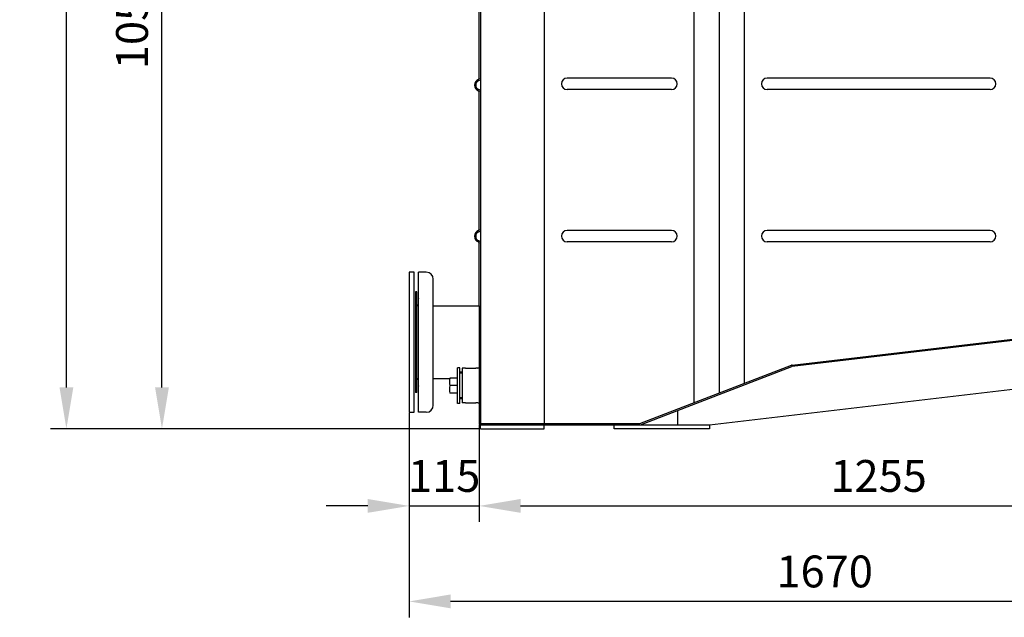
# Model space of a CAD drawing. Units: millimetres. Extents: x -20951 to -18220, y 30849 to 34002.
# Drawn here: x -20951 to -19405, y 32037 to 32975 of the extents above; entities that cross this region are included whole.
import ezdxf

# ---------------------------------------------------------------- set-up
doc = ezdxf.new("R2010")
doc.units = ezdxf.units.MM
for name, color, linetype, lineweight in [('AM_5', 3, 'Continuous', 25), ('anbauteile dünn', 3, 'Continuous', 25), ('körperlinien dünn', 1, 'Continuous', 25)]:
    doc.layers.add(name, color=color, linetype=linetype, lineweight=lineweight)
doc.styles.get("Standard").update_dxf_attribs({"font": 'ARIAL.TTF'})
doc.dimstyles.new('AM_DIN$0', dxfattribs={"dimtxt": 50, "dimasz": 65, "dimexe": 25, "dimexo": 1, "dimgap": 15, "dimtad": 1, "dimdec": 0, "dimdsep": 46, "dimtxsty": 'STANDARD', "dimcen": 0, "dimclrd": 256, "dimclre": 256, "dimclrt": 2, "dimadec": 0, "dimazin": 2, "dimtp": 0.1, "dimtm": 0.1, "dimtfac": 0.71, "dimtdec": 0, "dimtmove": 0, "dimatfit": 3, "dimfxl": 1, "dimlwd": -1, "dimlwe": -1, "dimarcsym": 0})

# ---------------------------------------------------------------- blocks, each defined once
blk = doc.blocks.new('*D1736')
at = {"layer": 'AM_5'}
for p, q in [((-20339.6, 32357.9), (-20339.6, 32186.8)), ((-20229.6, 32339.9), (-20229.6, 32186.8)), ((-20404.6, 32211.8), (-20469.6, 32211.8)), ((-20339.6, 32211.8), (-20229.6, 32211.8)), ((-20164.6, 32211.8), (-20099.6, 32211.8))]:
    blk.add_line(p, q, dxfattribs=at)
for points in [[(-20404.6, 32222.7), (-20404.6, 32201), (-20339.6, 32211.8)], [(-20164.6, 32222.7), (-20164.6, 32201), (-20229.6, 32211.8)]]:
    blk.add_solid(points, dxfattribs=at)
at = {"layer": 'DEFPOINTS', "color": 0}
for p in [(-20339.6, 32358.9), (-20229.6, 32340.9), (-20229.6, 32211.8)]:
    blk.add_point(p, dxfattribs=at)
at = {"layer": 'AM_5', "color": 2, "insert": (-20284.6, 32252.4), "char_height": 50, "attachment_point": 5}
blk.add_mtext('115', dxfattribs=at)
blk = doc.blocks.new('*D1737')
at = {"layer": 'AM_5'}
for p, q in [((-18688.1, 33095.9), (-18688.1, 32036.8)), ((-20339.6, 32357.9), (-20339.6, 32036.8)), ((-18753.1, 32061.8), (-20274.6, 32061.8))]:
    blk.add_line(p, q, dxfattribs=at)
for points in [[(-20274.6, 32072.7), (-20274.6, 32051), (-20339.6, 32061.8)], [(-18753.1, 32072.7), (-18753.1, 32051), (-18688.1, 32061.8)]]:
    blk.add_solid(points, dxfattribs=at)
at = {"layer": 'DEFPOINTS', "color": 0}
for p in [(-18688.1, 33096.9), (-20339.6, 32358.9), (-20339.6, 32061.8)]:
    blk.add_point(p, dxfattribs=at)
at = {"layer": 'AM_5', "color": 2, "insert": (-19687.2, 32102.4), "char_height": 50, "attachment_point": 5}
blk.add_mtext('1670', dxfattribs=at)
blk = doc.blocks.new('*D1734')
at = {"layer": 'AM_5'}
for p, q in [((-20328.4, 33388.9), (-20752.6, 33388.9)), ((-20727.6, 32397.9), (-20727.6, 33323.9)), ((-20228.6, 32332.9), (-20752.6, 32332.9))]:
    blk.add_line(p, q, dxfattribs=at)
for points in [[(-20738.4, 33323.9), (-20716.7, 33323.9), (-20727.6, 33388.9)], [(-20738.4, 32397.9), (-20716.7, 32397.9), (-20727.6, 32332.9)]]:
    blk.add_solid(points, dxfattribs=at)
at = {"layer": 'DEFPOINTS', "color": 0}
for p in [(-20727.6, 33388.9), (-20327.4, 33388.9), (-20227.6, 32332.9)]:
    blk.add_point(p, dxfattribs=at)
at = {"layer": 'AM_5', "color": 2, "insert": (-20768.1, 32973.5), "char_height": 50, "attachment_point": 5, "rotation": 90}
blk.add_mtext('1055', dxfattribs=at)
blk = doc.blocks.new('*D1748')
at = {"layer": 'AM_5'}
for p, q in [((-20127.5, 33832.9), (-20902.6, 33832.9)), ((-20877.6, 32397.9), (-20877.6, 33767.9)), ((-20228.6, 32332.9), (-20902.6, 32332.9))]:
    blk.add_line(p, q, dxfattribs=at)
for points in [[(-20888.4, 33767.9), (-20866.7, 33767.9), (-20877.6, 33832.9)], [(-20888.4, 32397.9), (-20866.7, 32397.9), (-20877.6, 32332.9)]]:
    blk.add_solid(points, dxfattribs=at)
at = {"layer": 'DEFPOINTS', "color": 0}
for p in [(-20877.6, 33832.9), (-20126.5, 33832.9), (-20227.6, 32332.9)]:
    blk.add_point(p, dxfattribs=at)
at = {"layer": 'AM_5', "color": 2, "insert": (-20918.1, 33276.6), "char_height": 50, "attachment_point": 5, "rotation": 90}
blk.add_mtext('1500', dxfattribs=at)
blk = doc.blocks.new('*D1738')
at = {"layer": 'AM_5'}
for p, q in [((-20229.6, 32339.9), (-20229.6, 32186.8)), ((-18975.6, 32339.9), (-18975.6, 32186.8)), ((-20164.6, 32211.8), (-19040.6, 32211.8))]:
    blk.add_line(p, q, dxfattribs=at)
for points in [[(-20164.6, 32222.7), (-20164.6, 32201), (-20229.6, 32211.8)], [(-19040.6, 32222.7), (-19040.6, 32201), (-18975.6, 32211.8)]]:
    blk.add_solid(points, dxfattribs=at)
at = {"layer": 'DEFPOINTS', "color": 0}
for p in [(-20229.6, 32340.9), (-18975.6, 32340.9), (-18975.6, 32211.8)]:
    blk.add_point(p, dxfattribs=at)
at = {"layer": 'AM_5', "color": 2, "insert": (-19602.6, 32252.4), "char_height": 50, "attachment_point": 5}
blk.add_mtext('1255', dxfattribs=at)

msp = doc.modelspace()

# ---------------------------------------------------------------- linework, layer by layer
at = {"layer": 'anbauteile dünn'}
for p, q in [((-20331.6, 32578.9), (-20339.6, 32578.9)), ((-20339.6, 32578.9), (-20339.6, 32358.9)), ((-20331.6, 32358.9), (-20331.6, 32578.9)), ((-20260.1, 32428.9), (-20263.9, 32428.9)), ((-20263.9, 32372.7), (-20263.9, 32428.9)), ((-20260.1, 32372.7), (-20260.1, 32428.9)), ((-20263.9, 32412.6), (-20275.5, 32412.6)), ((-20256.1, 32421.8), (-20260.1, 32421.8)), ((-20256.1, 32420.2), (-20260.1, 32420.2)), ((-20263.9, 32400.8), (-20275.5, 32400.8)), ((-20263.9, 32389), (-20275.5, 32389)), ((-20256.1, 32381.4), (-20260.1, 32381.4)), ((-20260.1, 32372.7), (-20263.9, 32372.7)), ((-20256.1, 32379.8), (-20260.1, 32379.8)), ((-20339.6, 32358.9), (-20331.6, 32358.9))]:
    msp.add_line(p, q, dxfattribs=at)
for centre in [(-20254.5, 32406.7), (-20254.5, 32394.9)]:
    msp.add_arc(centre, 21.8, 164.2934, 195.7066, dxfattribs=at)
at = {"layer": 'körperlinien dünn'}
for p, q in [((-20227.6, 33590.9), (-20227.6, 32338.9)), ((-19852.6, 32389.1), (-19852.6, 33590.9)), ((-19813.3, 32404.2), (-19813.3, 33590.9)), ((-20127.2, 32340.9), (-20127.2, 33310.1)), ((-19891.9, 32373.9), (-19891.9, 33310.1)), ((-20229.6, 32883.4), (-20229.6, 33102.8)), ((-19927.6, 32883.7), (-20091.5, 32883.7)), ((-19427.6, 32883.7), (-19777.6, 32883.7)), ((-20229.6, 32646.1), (-20229.6, 32861.9)), ((-19927.6, 32865.7), (-20091.5, 32865.7)), ((-19427.6, 32865.7), (-19777.6, 32865.7)), ((-19927.6, 32644.6), (-20091.5, 32644.6)), ((-19427.6, 32644.6), (-19777.6, 32644.6)), ((-20229.6, 32526.1), (-20229.6, 32624.5)), ((-19927.6, 32626.6), (-20091.5, 32626.6)), ((-19427.6, 32626.6), (-19777.6, 32626.6)), ((-20325.1, 32358.9), (-20325.1, 32578.9)), ((-20312.6, 32578.9), (-20325.1, 32578.9)), ((-20301.6, 32369.9), (-20301.6, 32567.7)), ((-20329.6, 32547.9), (-20329.6, 32389.9)), ((-20327.6, 32547.9), (-20329.6, 32547.9)), ((-20327.6, 32389.9), (-20327.6, 32547.9)), ((-20325.6, 32534.4), (-20325.6, 32526.1)), ((-20325.1, 32526.1), (-20325.6, 32526.1)), ((-20301.6, 32526.1), (-20229.6, 32526.1)), ((-20229.6, 32526.1), (-20229.6, 32411.8)), ((-19738.3, 32433), (-19077.9, 32511.1)), ((-19738.2, 32431.2), (-19077.9, 32509.1)), ((-20256.1, 32427.9), (-20256.1, 32373.9)), ((-20251.1, 32427.9), (-20256.1, 32427.9)), ((-20251.1, 32427.9), (-20234.6, 32427.9)), ((-20231.6, 32427.9), (-20234.6, 32427.9)), ((-19977.2, 32341.1), (-19739.3, 32432.7)), ((-19976.4, 32339.2), (-19738.7, 32431)), ((-20325.1, 32411.8), (-20325.6, 32411.8)), ((-20325.6, 32411.8), (-20325.6, 32403.4)), ((-20301.6, 32411.8), (-20275.7, 32411.8)), ((-20229.6, 32411.8), (-20229.6, 32340.9)), ((-19867.9, 32338.9), (-19146, 32424.2)), ((-20327.6, 32389.9), (-20329.6, 32389.9)), ((-20251.1, 32373.9), (-20256.1, 32373.9)), ((-20251.1, 32373.9), (-20234.6, 32373.9)), ((-20231.6, 32373.9), (-20234.6, 32373.9)), ((-20312.6, 32358.9), (-20325.1, 32358.9)), ((-19917.9, 32338.9), (-19917.9, 32361.8)), ((-20227.6, 32340.9), (-20229.6, 32340.9)), ((-19977.9, 32340.9), (-20227.6, 32340.9)), ((-20227.6, 32332.9), (-20227.6, 32338.9)), ((-20227.6, 32338.9), (-19977.9, 32338.9)), ((-20127.6, 32332.9), (-20127.6, 32338.9)), ((-20017.9, 32338.9), (-19867.9, 32338.9)), ((-20017.9, 32332.9), (-20017.9, 32338.9)), ((-19867.9, 32338.9), (-19867.9, 32332.9)), ((-20227.6, 32332.9), (-20127.6, 32332.9)), ((-19867.9, 32332.9), (-20017.9, 32332.9))]:
    msp.add_line(p, q, dxfattribs=at)
for centre, radius, start, end in [((-20227.5, 32872.7), 9.5, 110.4214, 249.5786), ((-20227.6, 32872.7), 7.5, 110.3544, 249.6456), ((-20231.6, 32883.5), 2, 290.4214, 0), ((-20231.6, 32883.5), 4, 290.3544, 0), ((-20091.5, 32874.7), 9, 90, 270), ((-19927.6, 32874.7), 9, 270, 90), ((-19777.6, 32874.7), 9, 90, 270), ((-19427.6, 32874.7), 9, 270, 90), ((-20231.6, 32861.9), 2, 0, 69.5786), ((-20231.6, 32861.9), 4, 0, 69.6456), ((-20227.5, 32635.3), 9.5, 110.4214, 249.5786), ((-20231.6, 32646.1), 2, 290.4214, 0), ((-20231.6, 32646.1), 4, 290.3544, 0), ((-20091.5, 32635.6), 9, 90, 270), ((-19927.6, 32635.6), 9, 270, 90), ((-19777.6, 32635.6), 9, 90, 270), ((-19427.6, 32635.6), 9, 270, 90), ((-20227.6, 32635.3), 7.5, 110.3544, 249.6456), ((-20231.6, 32624.5), 4, 0, 69.6456), ((-20231.6, 32624.5), 2, 0, 69.5786), ((-20312.6, 32567.9), 11, 0, 90), ((-20314.6, 32534.4), 11, 162.6586, 180), ((-20325.6, 32528.1), 2, 180, 270), ((-20231.6, 32429.9), 2, 270, 0), ((-19737.9, 32429), 4, 96.7424, 111.0797), ((-19738, 32429.2), 2, 96.7347, 111.1203), ((-20325.6, 32409.8), 2, 90, 180), ((-20314.6, 32403.4), 11, 180, 197.3414), ((-20312.6, 32369.9), 11, 270, 0), ((-20231.6, 32371.9), 2, 0, 90), ((-19977.9, 32342.9), 2, 270, 291.0797), ((-19977.9, 32342.9), 4, 270, 291.1203)]:
    msp.add_arc(centre, radius, start, end, dxfattribs=at)

# ---------------------------------------------------------------- dimensions: what is measured, and where the dimension line sits
at = {"layer": 'AM_5'}
dim = msp.add_linear_dim(base=(-20877.6, 33832.9), p1=(-20227.6, 32332.9), p2=(-20126.5, 33832.9), angle=90, dimstyle='AM_DIN$0', dxfattribs=at)
dim.commit()
dim.dimension.update_dxf_attribs({"geometry": '*D1748', "text_midpoint": (-20877.6, 33276.6), "dimtype": 160})
dim = msp.add_linear_dim(base=(-20727.6, 33388.9), p1=(-20227.6, 32332.9), p2=(-20327.4, 33388.9), angle=90, text='1055', dimstyle='AM_DIN$0', dxfattribs=at)
dim.commit()
dim.dimension.update_dxf_attribs({"geometry": '*D1734', "text_midpoint": (-20727.6, 32973.5), "dimtype": 160})
dim = msp.add_linear_dim(base=(-20339.6, 32061.8), p1=(-18688.1, 33096.9), p2=(-20339.6, 32358.9), text='1670', dimstyle='AM_DIN$0', dxfattribs=at)
dim.commit()
dim.dimension.update_dxf_attribs({"geometry": '*D1737', "text_midpoint": (-19687.2, 32061.8), "dimtype": 160})
for base, p1, p2, text, picture, middle in [((-20229.6, 32211.8), (-20339.6, 32358.9), (-20229.6, 32340.9), '115', '*D1736', (-20284.6, 32252.4)), ((-18975.6, 32211.8), (-20229.6, 32340.9), (-18975.6, 32340.9), '1255', '*D1738', (-19602.6, 32252.4))]:
    dim = msp.add_linear_dim(base=base, p1=p1, p2=p2, text=text, dimstyle='AM_DIN$0', override={"dimtix": 1}, dxfattribs=at)
    dim.commit()
    dim.dimension.update_dxf_attribs({"geometry": picture, "text_midpoint": middle})

doc.saveas('drawing.dxf')
